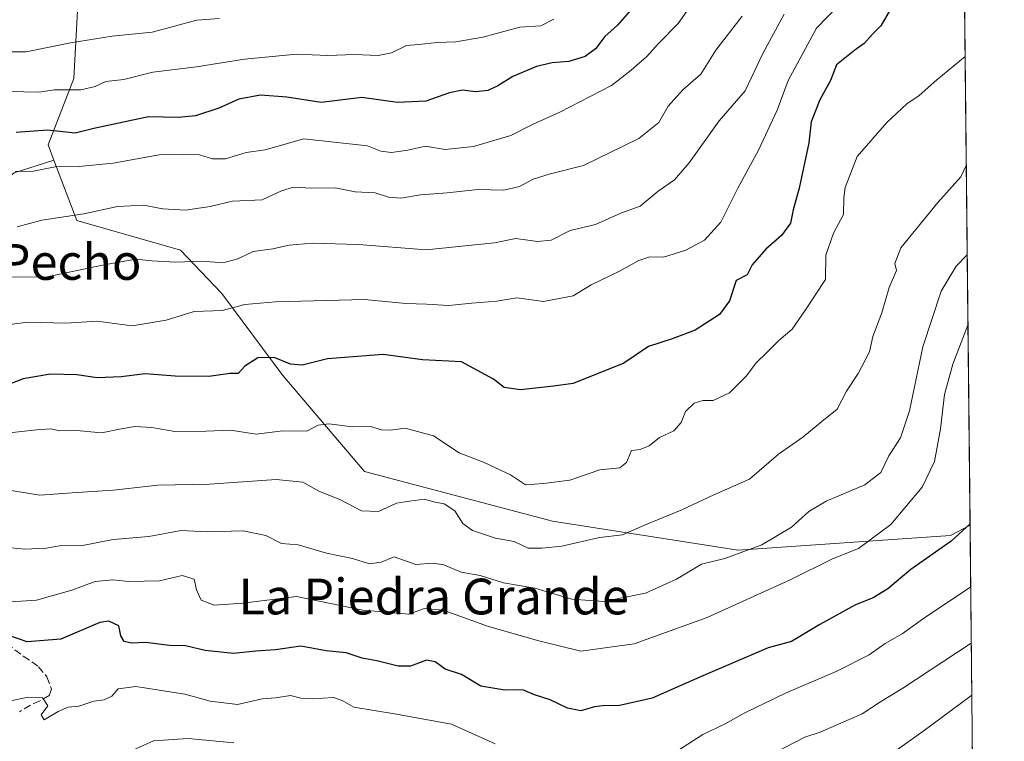
# Model space of a CAD drawing. Units: metres. Extents: x 570020 to 573478, y 4719532 to 4721881.
# Drawn here: x 573239 to 573460, y 4720245 to 4720406 of the extents above; entities that cross this region are included whole.
import ezdxf
from ezdxf.enums import TextEntityAlignment as Align

# ---------------------------------------------------------------- set-up
doc = ezdxf.new("R2010")
doc.units = ezdxf.units.M
doc.header["$MEASUREMENT"] = 0
doc.linetypes.add('DGN Style 3', pattern=[2.307223458686699, 1.648016756204785, -0.6592067024819142])
for name, color, linetype, lineweight in [('Arbolado forestal CxS', 92, 'Continuous', 0), ('Comarca CxS', 21, 'Continuous', 0), ('Comunidad Autónoma CxS', 142, 'Continuous', 0), ('Curva de nivel maestra', 30, 'Continuous', 30), ('Curva de nivel normal', 30, 'Continuous', 0), ('Matorral CxS', 135, 'Continuous', 0), ('Municipio CxS', 4, 'Continuous', 0), ('Provincia CxS', 1, 'Continuous', 0), ('Senda', 7, 'DGN Style 3', 0), ('Texto cartográfico', 7, 'Continuous', 0)]:
    doc.layers.add(name, color=color, linetype=linetype, lineweight=lineweight)
doc.styles.add('Style-Arial', font='txt')

# ---------------------------------------------------------------- blocks, each defined once
blk = doc.blocks.new('*U10')
at = {"layer": 'Arbolado forestal CxS', "color": 92, "linetype": 'Continuous', "lineweight": 0}
blk.add_polyline3d([(573448.0602000002, 4720686.410700001, 785.5093999999954), (573452.2167999997, 4720293.294600001, 751.0394999999991), (573447.8404999999, 4720291.020099999, 751.6212999999989), (573400.3097000001, 4720287.726500001, 760.9085999999952), (573358.7197000004, 4720294.220100001, 767.5773000000045), (573316.6557, 4720305.3409, 767.3273999999948), (573298.3258999996, 4720326.813899999, 774.2909000000074), (573284.7096999995, 4720345.144500001, 782.215200000006), (573275.4221000001, 4720354.8761, 787.1010999999999), (573252.2587000001, 4720361.5175, 790.6201000000001), (573247.1111000003, 4720375.022100001, 796.8637000000017), (573245.8208999997, 4720378.4067, 798.8154999999971), (573251.5460999999, 4720393.269900001, 807.204700000002), (573254.0994999995, 4720440.181500001, 830.3267000000051)], dxfattribs=at)

msp = doc.modelspace()

# ---------------------------------------------------------------- linework, layer by layer
at = {"layer": 'Arbolado forestal CxS', "color": 92, "linetype": 'Continuous', "lineweight": 0, "extrusion": (0.0009234971024013139, -0.08733889365136925, 0.9961782294393191), "elevation": -410987.4434003191, "flags": 128}
msp.add_lwpolyline([(623328.4374929038, 4696410.806490393), (623328.4374929037, 4696016.160167415)], dxfattribs=at)
at = {"layer": 'Arbolado forestal CxS', "color": 92, "linetype": 'Continuous', "lineweight": 0, "extrusion": (0.003695439950027698, -0.3495017510580014, 0.9369284229496758), "elevation": -1646927.943483971, "flags": 128}
msp.add_lwpolyline([(623327.1685979888, 4416911.634392618), (623327.1685979888, 4416837.598558633)], dxfattribs=at)
at = {"layer": 'Arbolado forestal CxS', "color": 92, "linetype": 'Continuous', "lineweight": 0}
for points in [[(573405.8147, 4720554.3113, 836.2394999999962), (573399.6157000001, 4720534.844900001, 835.1282999999967), (573380.6567000002, 4720513.942299999, 836.9084000000004), (573358.2949000001, 4720487.6919, 836.135500000004), (573344.1973000001, 4720475.5393, 837.2813000000025), (573330.9206999998, 4720462.2631, 834.5151000000043), (573294.6350999996, 4720451.4407, 834.3032999999997), (573262.3344999999, 4720451.4211, 836.6104999999953), (573254.0994999995, 4720440.181500001, 830.3267000000051), (573251.5460999999, 4720393.269900001, 807.204700000002), (573245.8208999997, 4720378.4067, 798.8154999999971), (573247.1111000003, 4720375.022100001, 796.8637000000017)], [(573222.2518999996, 4720225.667500001, 734.7522999999928), (573224.7039000001, 4720255.0843, 746.8365000000049), (573220.4143000003, 4720278.372500001, 754.6438999999956), (573199.5780999997, 4720298.596899999, 762.8858000000037), (573179.3545000004, 4720308.4027, 768.5065999999933), (573187.3217000002, 4720324.9495, 775.570000000007), (573217.3517000005, 4720354.978700001, 789.1759000000021), (573238.1886999998, 4720372.138300001, 796.5434999999999), (573247.1111000003, 4720375.022100001, 796.8637000000017), (573252.2587000001, 4720361.5175, 790.6201000000001), (573275.4221000001, 4720354.8761, 787.1010999999999), (573284.7096999995, 4720345.144500001, 782.215200000006), (573298.3258999996, 4720326.813899999, 774.2909000000074), (573316.6557, 4720305.3409, 767.3273999999948), (573358.7197000004, 4720294.220100001, 767.5773000000045), (573400.3097000001, 4720287.726500001, 760.9085999999952), (573447.8404999999, 4720291.020099999, 751.6212999999989), (573452.2167999997, 4720293.294600001, 751.0394999999991), (573452.9502999998, 4720223.932200001, 725.1624000000012)], [(573247.1111000003, 4720375.022100001, 796.8637000000017), (573238.1886999998, 4720372.138300001, 796.5434999999999), (573217.3517000005, 4720354.978700001, 789.1759000000021), (573187.3217000002, 4720324.9495, 775.570000000007), (573179.3545000004, 4720308.4027, 768.5065999999933), (573199.5780999997, 4720298.596899999, 762.8858000000037), (573220.4143000003, 4720278.372500001, 754.6438999999956), (573224.7039000001, 4720255.0843, 746.8365000000049), (573222.2518999996, 4720225.667500001, 734.7522999999928), (573231.4445000002, 4720218.925899999, 732.0611999999965), (573274.9561000001, 4720211.5713, 727.4676999999938), (573303.9451000001, 4720206.028899999, 725.366399999999)], [(573247.1111000003, 4720375.022100001, 796.8637000000017), (573252.2587000001, 4720361.5175, 790.6201000000001), (573275.4221000001, 4720354.8761, 787.1010999999999), (573284.7096999995, 4720345.144500001, 782.215200000006), (573298.3258999996, 4720326.813899999, 774.2909000000074), (573316.6557, 4720305.3409, 767.3273999999948), (573358.7197000004, 4720294.220100001, 767.5773000000045), (573400.3097000001, 4720287.726500001, 760.9085999999952), (573447.8404999999, 4720291.020099999, 751.6212999999989), (573452.2167999997, 4720293.294600001, 751.0394999999991)], [(573247.1111000003, 4720375.022100001, 796.8637000000017), (573252.2587000001, 4720361.5175, 790.6201000000001), (573275.4221000001, 4720354.8761, 787.1010999999999), (573284.7096999995, 4720345.144500001, 782.215200000006), (573298.3258999996, 4720326.813899999, 774.2909000000074), (573316.6557, 4720305.3409, 767.3273999999948), (573358.7197000004, 4720294.220100001, 767.5773000000045), (573400.3097000001, 4720287.726500001, 760.9085999999952), (573447.8404999999, 4720291.020099999, 751.6212999999989), (573452.2167999997, 4720293.294600001, 751.0394999999991)]]:
    msp.add_polyline3d(points, dxfattribs=at)
at = {"layer": 'Comarca CxS', "color": 21, "linetype": 'Continuous', "lineweight": 0, "flags": 128}
msp.add_lwpolyline([(571655.3059078765, 4719548.923859562), (570043.1200005274, 4719532.229982772), (570031.1534710051, 4720719.292264406), (570019.8000005278, 4721845.539982748), (571821.6808873076, 4721864.193791315), (573435.4300005537, 4721880.899982747), (573439.0015605355, 4721543.12181467), (573459.8900005533, 4719567.609982769)], close=True, dxfattribs=at)
at = {"layer": 'Comunidad Autónoma CxS', "color": 142, "linetype": 'Continuous', "lineweight": 0, "flags": 128}
msp.add_lwpolyline([(571655.3059078765, 4719548.923859562), (570043.1200005274, 4719532.229982772), (570031.1534710051, 4720719.292264406), (570019.8000005278, 4721845.539982748), (571821.6808873076, 4721864.193791315), (573435.4300005537, 4721880.899982747), (573439.0015605355, 4721543.12181467), (573459.8900005533, 4719567.609982769)], close=True, dxfattribs=at)
at = {"layer": 'Curva de nivel maestra', "color": 30, "linetype": 'Continuous', "lineweight": 30, "flags": 128}
for points, elevation in [([(573434.4199999999, 4720408.780099999), (573432.2699999996, 4720405.020099999), (573430.3899999997, 4720403.1501), (573428.4900000002, 4720401.090100001), (573426.3899999997, 4720399.610099999), (573422.2999999998, 4720396.340100001), (573420.9600000001, 4720392.850099999), (573418.5599999996, 4720388.520099999), (573416.6200000001, 4720383.530099999), (573416.1299999999, 4720378.860099999), (573413.9400000004, 4720368.690099999), (573412.5800000001, 4720363.860099999), (573412.0499999998, 4720360.9101), (573410.0300000003, 4720358.120100001), (573406.4600000001, 4720355.050100001), (573403.4100000003, 4720351.590100001), (573402.3099999996, 4720349.340100001), (573399.8399999999, 4720348.050100001), (573398.3399999999, 4720343.530099999), (573396.0899999999, 4720340.470100001), (573390.6799999997, 4720336.9801), (573385.5599999996, 4720335.0001), (573380.25, 4720333.290100001), (573374.7000000002, 4720329.5801), (573363.3399999999, 4720324.9901), (573358.9199999999, 4720324.390100001), (573351.54, 4720323.630100001), (573347.8899999997, 4720324.110099999), (573345.5199999996, 4720326.0101), (573338.3600000005, 4720329.860099999), (573329.6399999997, 4720330.350099999), (573320.8499999996, 4720331.4801), (573308.3799999999, 4720330.5101), (573302.7100000001, 4720329.120100001), (573300.0499999998, 4720329.340100001), (573296.4199999999, 4720330.8101), (573292.7199999997, 4720330.7401), (573289.8300000001, 4720328.890100001), (573288.3499999996, 4720327.280099999), (573286.5199999996, 4720327.2401), (573281.7699999996, 4720326.590100001), (573274.25, 4720326.6501), (573267.5, 4720327.220100001), (573262.1799999997, 4720326.520099999), (573256.75, 4720326.280099999), (573252.2000000002, 4720326.960100001), (573246.2999999998, 4720327.110099999), (573240.2300000004, 4720326.0601), (573236.5899999999, 4720324.6601)], 775.0000000000001), ([(573376.9100000003, 4720409.370100001), (573373.2599999999, 4720405.2301), (573370.4199999999, 4720402.640100001), (573368.3499999996, 4720399.890100001), (573366.04, 4720398.200099999), (573362.3700000001, 4720397.040100001), (573358.6200000001, 4720396.790100001), (573355.1600000003, 4720395.9801), (573349.8399999999, 4720393.7301), (573346.5099999999, 4720391.590100001), (573344.2400000002, 4720390.5701), (573341.4900000002, 4720390.2501), (573338.5599999996, 4720390.640100001), (573335.7000000002, 4720390.090100001), (573330.3700000001, 4720388.170100001), (573324.04, 4720387.920100001), (573316.0599999996, 4720389.0001), (573306.9100000003, 4720387.890100001), (573299.25, 4720389.0601), (573293.3700000001, 4720389.530099999), (573288.5199999996, 4720388.6601), (573284.0099999999, 4720386.590100001), (573278.8200000003, 4720384.9001), (573274.9699999997, 4720384.5001), (573268.2800000003, 4720384.670100001), (573256.0099999999, 4720382.090100001), (573251.8600000005, 4720381.0601), (573245.6799999997, 4720381.7301), (573238.6200000001, 4720381.1801)], 800), ([(573452.2131000003, 4720293.6492), (573448.0199999996, 4720289.7501), (573438.9800000004, 4720283.390100001), (573433.8200000003, 4720279.0701), (573430.5499999998, 4720277.0701), (573426.5700000003, 4720275.5001), (573418.5599999996, 4720271.090100001), (573412.2599999999, 4720267.3101), (573407.0300000003, 4720265.860099999), (573392.3600000005, 4720259.640100001), (573381.04, 4720254.620100001), (573373.4199999999, 4720252.9001), (573370.5499999998, 4720253.0101), (573368.1699999999, 4720252.670100001), (573365.0700000003, 4720251.770099999), (573362.0899999999, 4720252.390100001), (573358.2000000002, 4720254.280099999), (573354.6699999999, 4720255.340100001), (573352.0599999996, 4720256.4801), (573348.04, 4720256.390100001), (573342.7000000002, 4720257.3201), (573338.3700000001, 4720259.890100001), (573334.7000000002, 4720261.110099999), (573332.4900000002, 4720262.770099999), (573330.5, 4720263.130100001), (573326.9199999999, 4720261.8101), (573324.1500000004, 4720261.7501), (573319.4000000004, 4720262.960100001), (573316.1399999997, 4720263.5801), (573312.5199999996, 4720264.7501), (573308.0300000003, 4720265.200099999), (573302.4199999999, 4720266.280099999), (573296.7300000004, 4720265.450099999), (573292.2800000003, 4720265.170100001), (573287.3200000003, 4720264.620100001), (573280.9500000002, 4720265.290100001), (573276.5899999999, 4720266.3201), (573272.9699999997, 4720266.420100001), (573267.6200000001, 4720267.110099999), (573264.4699999997, 4720266.960100001), (573262.7999999998, 4720267.290100001), (573262.0599999996, 4720268.550100001), (573261.6299999999, 4720270.780099999), (573259.4000000004, 4720271.8201), (573257.3799999999, 4720271.540100001), (573248.6500000004, 4720267.800100001), (573241.0899999999, 4720267.2401), (573236.7999999998, 4720268.700099999)], 750)]:
    msp.add_lwpolyline(points, dxfattribs=dict(at, elevation=elevation))
at = {"layer": 'Curva de nivel normal', "color": 30, "linetype": 'Continuous', "lineweight": 0, "flags": 128}
for points, elevation in [([(573391.7599999999, 4720412.620100001), (573386.9000000004, 4720405.540100001), (573382.4800000004, 4720401.110099999), (573379.8799999999, 4720398.220100001), (573376.3499999996, 4720395.090100001), (573371.9500000002, 4720391.7301), (573360.3700000001, 4720385.7501), (573354.3700000001, 4720383.0801), (573349.3700000001, 4720380.4801), (573341.04, 4720378.0801), (573334.7100000001, 4720377.350099999), (573330.2699999996, 4720378.130100001), (573326.3399999999, 4720377.2601), (573322.6900000004, 4720376.720100001), (573320.3200000003, 4720377.030099999), (573317.3399999999, 4720378.210100001), (573303.0199999996, 4720379.770099999), (573294.3799999999, 4720377.300100001), (573290.1600000003, 4720376.6801), (573285.5300000003, 4720375.270099999), (573282.5999999996, 4720375.300100001), (573279.6799999997, 4720376.1601), (573275.7800000003, 4720376.2601), (573270.6799999997, 4720376.1601), (573260.4000000004, 4720374.300100001), (573252.7199999997, 4720373.5701), (573247.3700000001, 4720373.4801), (573242.5499999998, 4720372.5101), (573238.3899999997, 4720372.470100001)], 795), ([(573422.54, 4720409.380100001), (573417.8200000003, 4720404.520099999), (573411.4699999997, 4720392.850099999), (573409.0199999996, 4720386.190099999), (573404.8799999999, 4720377.190099999), (573400.25, 4720368.7601), (573396.3899999997, 4720361.1501), (573392.7699999996, 4720357.100099999), (573388.5999999996, 4720354.860099999), (573383.5899999999, 4720353.3101), (573380.4900000002, 4720353.3301), (573378.0599999996, 4720352.5601), (573373.7100000001, 4720350.120100001), (573367.3700000001, 4720347.090100001), (573363.3700000001, 4720344.6501), (573356.7000000002, 4720343.4001), (573350.7599999999, 4720344.210100001), (573346.2800000003, 4720343.470100001), (573340.6399999997, 4720342.9801), (573335.54, 4720342.440099999), (573330.54, 4720342.790100001), (573325.8799999999, 4720342.950099999), (573316.6600000003, 4720343.780099999), (573296.7100000001, 4720343.300100001), (573289.8099999996, 4720342.6601), (573284.7599999999, 4720341.360099999), (573278.5099999999, 4720341.140100001), (573272.2400000002, 4720339.190099999), (573264.6200000001, 4720337.9001), (573256.7599999999, 4720338.970100001), (573249.7800000003, 4720338.5001), (573241.29, 4720338.720100001), (573233.1100000005, 4720337.6801)], 780.0000000000001), ([(573284.1399999997, 4720406.720100001), (573279.0599999996, 4720406.280099999), (573269.1100000005, 4720403.640100001), (573260.1600000003, 4720402.7301), (573250.7800000003, 4720401.2501), (573240.8700000001, 4720399.2301), (573233.4900000002, 4720399.2601)], 810), ([(573359.0599999996, 4720406.540100001), (573356.1100000005, 4720405.0801), (573351.3899999997, 4720404.7401), (573343.0999999996, 4720402.540100001), (573337.0700000003, 4720401.440099999), (573332.9100000003, 4720401.350099999), (573328.8200000003, 4720400.860099999), (573326.04, 4720400.640100001), (573322.7000000002, 4720398.9901), (573319.7000000002, 4720398.4001), (573314.3700000001, 4720398.6501), (573308.4199999999, 4720398.420100001), (573301.3799999999, 4720398.7301), (573289.75, 4720397.5601), (573279.04, 4720395.840100001), (573269.2199999997, 4720394.6501), (573262.7199999997, 4720393.0701), (573258.7100000001, 4720392.590100001), (573256.3200000003, 4720391.440099999), (573253.1600000003, 4720390.710100001), (573247.2400000002, 4720390.710100001), (573243.7000000002, 4720390.170100001), (573233.6399999997, 4720390.420100001)], 805), ([(573410.6100000005, 4720407.6801), (573405.8499999996, 4720398.880100001), (573401.9000000004, 4720390.4901), (573396.0300000003, 4720383.790100001), (573389.3600000005, 4720374.420100001), (573386.0300000003, 4720370.620100001), (573382.3700000001, 4720368.0701), (573378.3700000001, 4720364.720100001), (573374.04, 4720363.140100001), (573368.3700000001, 4720360.600099999), (573362.6600000003, 4720359.290100001), (573358.4500000002, 4720357.090100001), (573355.4000000004, 4720356.7601), (573350.5199999996, 4720357.4901), (573345.7800000003, 4720356.4801), (573330.4500000002, 4720354.940099999), (573315.2999999998, 4720356.120100001), (573304.9400000004, 4720356.420100001), (573299.7800000003, 4720355.950099999), (573296.0899999999, 4720355.120100001), (573291.7400000002, 4720354.520099999), (573288.2800000003, 4720352.920100001), (573284.9299999997, 4720352.040100001), (573280.1900000004, 4720352.390100001), (573274.3799999999, 4720352.200099999), (573269.0499999998, 4720352.440099999), (573265.3799999999, 4720352.8301), (573257.5800000001, 4720351.390100001), (573245.5499999998, 4720348.850099999), (573233.7800000003, 4720348.840100001)], 785), ([(573401.2199999997, 4720407.220100001), (573395.3300000001, 4720399.620100001), (573391.9100000003, 4720394.200099999), (573387.9000000004, 4720390.710100001), (573384.6200000001, 4720387.0601), (573382.5300000003, 4720383.380100001), (573378.0599999996, 4720379.840100001), (573365.6500000004, 4720373.800100001), (573358.0199999996, 4720371.860099999), (573354.3799999999, 4720370.7501), (573351.3600000005, 4720369.0701), (573347.8399999999, 4720368.290100001), (573342.04, 4720368.4001), (573335.1699999999, 4720367.6601), (573329.1900000004, 4720367.2501), (573324.75, 4720366.520099999), (573322.0199999996, 4720366.7401), (573319.0599999996, 4720367.6601), (573314.5599999996, 4720367.880100001), (573310.04, 4720368.770099999), (573304.7100000001, 4720368.690099999), (573300.7100000001, 4720368.940099999), (573298.0499999998, 4720368.120100001), (573293.7100000001, 4720366.140100001), (573287.0499999998, 4720365.840100001), (573282.0499999998, 4720364.6601), (573276.5599999996, 4720363.790100001), (573271.5, 4720364.100099999), (573267.1299999999, 4720364.9101), (573261.3700000001, 4720364.6501), (573253.8099999996, 4720363.0001), (573244.4100000003, 4720361.5601), (573238.8700000001, 4720360.110099999)], 790), ([(573451.1080999998, 4720398.156199999), (573444.7999999998, 4720392.9901), (573440.8099999996, 4720389.470100001), (573438.0599999996, 4720387.5601), (573433.5599999996, 4720383.440099999), (573426.9600000001, 4720375.790100001), (573424.2599999999, 4720368.860099999), (573423.9800000004, 4720366.530099999), (573423.9000000004, 4720362.860099999), (573421.6600000003, 4720358.6601), (573419.9100000003, 4720353.710100001), (573419.8499999996, 4720348.3201), (573415.4100000003, 4720341.530099999), (573412.3799999999, 4720337.190099999), (573409.3700000001, 4720334.620100001), (573406.5199999996, 4720331.7601), (573404.3799999999, 4720329.7401), (573402.0899999999, 4720326.670100001), (573398.3799999999, 4720322.970100001), (573394.6900000004, 4720321.200099999), (573392.3799999999, 4720321.200099999), (573390.4199999999, 4720320.620100001), (573388.4900000002, 4720318.7401), (573387.5300000003, 4720316.290100001), (573385.9100000003, 4720314.4001), (573382.7000000002, 4720312.970100001), (573380.3700000001, 4720311.050100001), (573378.3499999996, 4720310.290100001), (573376.4400000004, 4720310.0601), (573375.29, 4720307.370100001), (573373.7699999996, 4720306.130100001), (573369.3600000005, 4720305.6801), (573362.6200000001, 4720303.420100001), (573356.7199999997, 4720302.6801), (573352.6600000003, 4720302.350099999), (573349.3099999996, 4720304.610099999), (573343.4000000004, 4720307.3101), (573337.8300000001, 4720309.4901), (573332.0499999998, 4720313.280099999), (573325.7599999999, 4720315.0001), (573322.4699999997, 4720314.5801), (573320.3700000001, 4720314.620100001), (573318.04, 4720315.420100001), (573313.9299999997, 4720315.350099999), (573308.6200000001, 4720316.0001), (573306.2800000003, 4720315.700099999), (573303.7100000001, 4720314.360099999), (573298.3799999999, 4720314.4001), (573292.3799999999, 4720313.6601), (573286.6100000005, 4720314.600099999), (573281.1600000003, 4720314.340100001), (573274.1600000003, 4720314.300100001), (573269, 4720315.140100001), (573265.1900000004, 4720315.380100001), (573262.1500000004, 4720314.9101), (573257.7300000004, 4720314.0101), (573251.4400000004, 4720314.5801), (573248.4199999999, 4720314.450099999), (573246.5099999999, 4720314.880100001), (573243.1699999999, 4720314.6601), (573234.4000000004, 4720313.700099999)], 770), ([(573451.3656000001, 4720373.7972), (573450.1299999999, 4720371.2601), (573445.04, 4720365.520099999), (573436.75, 4720355.370100001), (573435.3499999996, 4720351.840100001), (573435.7800000003, 4720350.3301), (573434.1100000005, 4720346.530099999), (573432.5, 4720340.860099999), (573430.4900000002, 4720335.5001), (573429.6699999999, 4720332.100099999), (573427.2000000002, 4720327.280099999), (573424.5700000003, 4720323.290100001), (573422.4500000002, 4720319.300100001), (573419.04, 4720316.530099999), (573414.7699999996, 4720313.040100001), (573409.3300000001, 4720309.2401), (573402.8200000003, 4720303.600099999), (573394.8399999999, 4720300.0801), (573387.6600000003, 4720296.790100001), (573379.3600000005, 4720293.290100001), (573374.3700000001, 4720291.140100001), (573369.2300000004, 4720290.590100001), (573360.8099999996, 4720288.620100001), (573356.3700000001, 4720288.210100001), (573353.25, 4720288.210100001), (573350.1699999999, 4720289.690099999), (573345.9600000001, 4720290.450099999), (573340.79, 4720292.1501), (573338.6600000003, 4720293.720100001), (573336.8499999996, 4720296.520099999), (573334.4699999997, 4720298.110099999), (573332.3700000001, 4720298.470100001), (573330.04, 4720299.110099999), (573326.6799999997, 4720298.670100001), (573323.79, 4720298.220100001), (573319.7400000002, 4720296.420100001), (573315.9900000002, 4720296.520099999), (573311.0999999996, 4720299.100099999), (573306.4100000003, 4720300.9001), (573302.8099999996, 4720302.970100001), (573296.8799999999, 4720303.5701), (573281.9000000004, 4720302.5001), (573270.3799999999, 4720302.300100001), (573260.3799999999, 4720301.140100001), (573251.1500000004, 4720300.5701), (573243.9199999999, 4720300.0601), (573234.6600000003, 4720301.540100001)], 765), ([(573451.5773, 4720353.774800001), (573449.1399999997, 4720351.290100001), (573445.7699999996, 4720345.710100001), (573441.6799999997, 4720333.2301), (573438.6500000004, 4720318.920100001), (573436.6799999997, 4720312.840100001), (573434.0099999999, 4720308.860099999), (573432.2300000004, 4720305.140100001), (573428.6399999997, 4720302.340100001), (573420.0099999999, 4720298.670100001), (573416.0899999999, 4720296.4101), (573412.25, 4720292.870100001), (573405.5899999999, 4720288.940099999), (573397.3200000003, 4720285.890100001), (573392.0599999996, 4720284.5801), (573386.4900000002, 4720281.2501), (573379.5599999996, 4720278.130100001), (573370.25, 4720276.2601), (573363.0800000001, 4720276.7401), (573354.7800000003, 4720279.2601), (573347.79, 4720280.4001), (573342.5599999996, 4720282.090100001), (573338.2999999998, 4720282.790100001), (573334.4000000004, 4720284.4801), (573331.9600000001, 4720284.840100001), (573328.0999999996, 4720284.5601), (573323.2999999998, 4720286.2401), (573320.3600000005, 4720285.050100001), (573317.7199999997, 4720284.710100001), (573313.9600000001, 4720285.880100001), (573308.1399999997, 4720287.090100001), (573301.75, 4720288.890100001), (573298.0700000003, 4720289.2301), (573294.5700000003, 4720290.9801), (573289.4400000004, 4720292.030099999), (573281.3499999996, 4720291.860099999), (573275.5999999996, 4720292.120100001), (573268.3499999996, 4720290.800100001), (573260.3799999999, 4720290.090100001), (573253.0999999996, 4720288.690099999), (573248.7800000003, 4720288.8101), (573245.3899999997, 4720288.210100001), (573240.4800000004, 4720287.920100001), (573233.3799999999, 4720288.690099999)], 760), ([(573451.7432000004, 4720338.0865), (573448.3300000001, 4720329.360099999), (573446.4699999997, 4720322.530099999), (573445.6399999997, 4720314.860099999), (573444.2800000003, 4720307.540100001), (573441.5, 4720301.840100001), (573434.4800000004, 4720293.5101), (573427.2800000003, 4720288.090100001), (573421.4500000002, 4720285.8201), (573411.9400000004, 4720281.090100001), (573393.3600000005, 4720272.6801), (573377.04, 4720266.770099999), (573365.04, 4720265.110099999), (573355.7000000002, 4720267.470100001), (573344.4199999999, 4720270.620100001), (573334.25, 4720274.340100001), (573330.0899999999, 4720274.700099999), (573326.5599999996, 4720273.420100001), (573316.2400000002, 4720274.340100001), (573301.4199999999, 4720277.390100001), (573289.3899999997, 4720275.9001), (573282.9500000002, 4720275.450099999), (573280.0800000001, 4720276.5601), (573279.0300000003, 4720278.880100001), (573278.5199999996, 4720281.220100001), (573275.8099999996, 4720282.050100001), (573270.7400000002, 4720280.890100001), (573263.8399999999, 4720280.7301), (573260.3200000003, 4720281.090100001), (573256.3200000003, 4720280.710100001), (573251.1299999999, 4720278.770099999), (573243.1699999999, 4720276.550100001), (573237.4699999997, 4720276.170100001)], 755), ([(573452.3627000004, 4720279.499600001), (573441.8300000001, 4720272.440099999), (573437.0099999999, 4720269.020099999), (573433.2199999997, 4720266.8201), (573429.5999999996, 4720264.340100001), (573422.2400000002, 4720260.620100001), (573410.8700000001, 4720255.720100001), (573401.7699999996, 4720251.3301), (573397.3600000005, 4720248.860099999), (573392.4000000004, 4720246.5001), (573386.9199999999, 4720243.0001)], 745), ([(573452.4956999999, 4720266.9209), (573437.1900000004, 4720256.880100001), (573432.3600000005, 4720253.940099999), (573428.04, 4720251.0801), (573418.6799999997, 4720246.9801), (573415.25, 4720245.9101), (573408.4500000002, 4720242.4001)], 740.0000000000001), ([(573345.8700000001, 4720244.370100001), (573336.1500000004, 4720248.770099999), (573323.3700000001, 4720251.100099999), (573314.2599999999, 4720252.640100001), (573311.6200000001, 4720254.0801), (573309.6799999997, 4720254.7501), (573305.0700000003, 4720254.460100001), (573302.3799999999, 4720254.6501), (573300.0499999998, 4720255.200099999), (573296.7100000001, 4720254.690099999), (573293.7100000001, 4720254.440099999), (573288.2300000004, 4720253.190099999), (573282.1100000005, 4720253.950099999), (573276.3799999999, 4720255.4901), (573265.4699999997, 4720257.200099999), (573261.4900000002, 4720256.6801), (573260.0599999996, 4720255.0801), (573258.3399999999, 4720254.2601), (573256.0499999998, 4720253.940099999), (573252.7000000002, 4720252.860099999), (573250.3200000003, 4720252.620100001), (573248.0300000003, 4720251.670100001), (573244.9199999999, 4720249.7401), (573244.2599999999, 4720250.870100001), (573245.7199999997, 4720252.890100001), (573244.5599999996, 4720254.690099999), (573241.3600000005, 4720254.8301), (573233.79, 4720253.2601)], 745), ([(573452.6183000002, 4720255.326199999), (573441.9600000001, 4720247.370100001), (573435.9600000001, 4720243.110099999)], 735), ([(573287.4000000004, 4720244.620100001), (573277.1299999999, 4720245.620100001), (573269.3700000001, 4720245.0601), (573264.79, 4720242.970100001)], 740.0000000000001)]:
    msp.add_lwpolyline(points, dxfattribs=dict(at, elevation=elevation))
at = {"layer": 'Matorral CxS', "color": 135, "linetype": 'Continuous', "lineweight": 0}
for points in [[(573235.3092999998, 4720537.763699999, 876.0693000000028), (573246.0037000002, 4720546.9999, 878.1255999999995), (573262.5318999998, 4720558.666300001, 878.8369999999996), (573287.3240999999, 4720568.388699999, 880.4667999999948), (573320.3797000004, 4720566.9299, 881.8154000000068), (573348.0181, 4720565.002900001, 867.0046000000002), (573369.7664999999, 4720573.1051, 853.3472000000038), (573379.6853, 4720561.095699999, 850.7406000000047), (573394.2685000002, 4720560.6095, 842.9817000000039), (573405.8147, 4720554.3113, 836.2394999999962), (573399.6157000001, 4720534.844900001, 835.1282999999967), (573380.6567000002, 4720513.942299999, 836.9084000000004), (573358.2949000001, 4720487.6919, 836.135500000004), (573344.1973000001, 4720475.5393, 837.2813000000025), (573330.9206999998, 4720462.2631, 834.5151000000043), (573294.6350999996, 4720451.4407, 834.3032999999997), (573262.3344999999, 4720451.4211, 836.6104999999953), (573254.0994999995, 4720440.181500001, 830.3267000000051), (573251.5460999999, 4720393.269900001, 807.204700000002), (573245.8208999997, 4720378.4067, 798.8154999999971), (573247.1111000003, 4720375.022100001, 796.8637000000017), (573238.1886999998, 4720372.138300001, 796.5434999999999)], [(573405.8147, 4720554.3113, 836.2394999999962), (573399.6157000001, 4720534.844900001, 835.1282999999967), (573380.6567000002, 4720513.942299999, 836.9084000000004), (573358.2949000001, 4720487.6919, 836.135500000004), (573344.1973000001, 4720475.5393, 837.2813000000025), (573330.9206999998, 4720462.2631, 834.5151000000043), (573294.6350999996, 4720451.4407, 834.3032999999997), (573262.3344999999, 4720451.4211, 836.6104999999953), (573254.0994999995, 4720440.181500001, 830.3267000000051), (573251.5460999999, 4720393.269900001, 807.204700000002), (573245.8208999997, 4720378.4067, 798.8154999999971), (573247.1111000003, 4720375.022100001, 796.8637000000017)], [(573247.1111000003, 4720375.022100001, 796.8637000000017), (573238.1886999998, 4720372.138300001, 796.5434999999999), (573217.3517000005, 4720354.978700001, 789.1759000000021), (573187.3217000002, 4720324.9495, 775.570000000007), (573179.3545000004, 4720308.4027, 768.5065999999933), (573199.5780999997, 4720298.596899999, 762.8858000000037), (573220.4143000003, 4720278.372500001, 754.6438999999956), (573224.7039000001, 4720255.0843, 746.8365000000049), (573222.2518999996, 4720225.667500001, 734.7522999999928), (573231.4445000002, 4720218.925899999, 732.0611999999965), (573274.9561000001, 4720211.5713, 727.4676999999938), (573303.9451000001, 4720206.028899999, 725.366399999999)]]:
    msp.add_polyline3d(points, dxfattribs=at)
at = {"layer": 'Municipio CxS', "color": 4, "linetype": 'Continuous', "lineweight": 0, "flags": 128}
msp.add_lwpolyline([(573439.0015605355, 4721543.12181467), (573459.8900005533, 4719567.609982769), (571655.3059078765, 4719548.923859562)], dxfattribs=at)
at = {"layer": 'Provincia CxS', "color": 1, "linetype": 'Continuous', "lineweight": 0, "flags": 128}
msp.add_lwpolyline([(571655.3059078765, 4719548.923859562), (570043.1200005274, 4719532.229982772), (570031.1534710051, 4720719.292264406), (570019.8000005278, 4721845.539982748), (571821.6808873076, 4721864.193791315), (573435.4300005537, 4721880.899982747), (573439.0015605355, 4721543.12181467), (573459.8900005533, 4719567.609982769)], close=True, dxfattribs=at)
at = {"layer": 'Senda', "color": 7, "linetype": 'DGN Style 3', "lineweight": 0}
msp.add_polyline3d([(573234.7100999998, 4720268.2501, 751.699099999998), (573240.2500999998, 4720264.030099999, 749.751900000003), (573243.6601, 4720261.6601, 748.3975000000065), (573245.5401, 4720259.370100001, 747.5237999999954), (573246.5701000001, 4720256.6601, 746.5341000000044), (573246.0701000001, 4720255.210100001, 746.232999999993), (573243.9501, 4720254.0101, 745.7967999999966), (573241.8201000001, 4720253.0701, 745.1903000000021), (573239.3601000002, 4720251.530099999, 744.4066000000021)], dxfattribs=at)

# ---------------------------------------------------------------- block references
at = {"layer": 'Arbolado forestal CxS', "color": 92, "linetype": 'Continuous', "lineweight": 0}
msp.add_blockref('*U10', (0, 0), dxfattribs=at)

# ---------------------------------------------------------------- texts
at = {"layer": 'Texto cartográfico', "color": 7, "linetype": 'Continuous', "lineweight": 0, "style": 'Style-Arial'}
for s, p in [('El Pecho', (573244.8411036589, 4720352.220150001)), ('La Piedra Grande', (573332.1304597564, 4720277.360149999))]:
    msp.add_text(s, height=8, dxfattribs=at).set_placement(p, align=Align.MIDDLE_CENTER)

doc.saveas('drawing.dxf')
